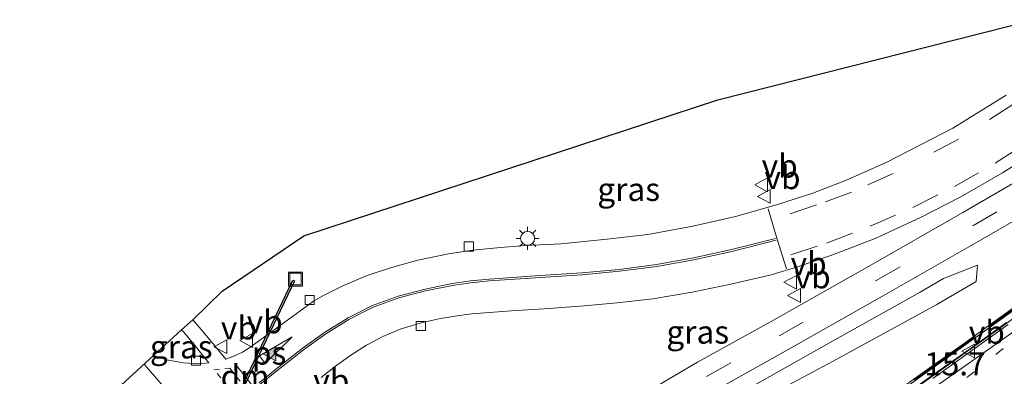
# Model space of a CAD drawing. Units: metres. Extents: x 156008 to 160006, y 575000 to 577773.
# Drawn here: x 158329 to 158435, y 576394 to 576432 of the extents above; entities that cross this region are included whole.
import ezdxf
from ezdxf.enums import TextEntityAlignment as Align

# ---------------------------------------------------------------- set-up
doc = ezdxf.new("R2010")
doc.units = ezdxf.units.M
for name, pattern in [('IE-TERREINAFSCHEIDING', [10, 8, -2]), ('VW-1-3_STREEP', [4, 1, -3]), ('VW-3-9_STREEP', [12, 3, -9]), ('VW-6060_STREEP', [1.2, 0.6, -0.6])]:
    doc.linetypes.add(name, pattern=pattern)
doc.layers.get('0').update_dxf_attribs({"lineweight": 25})
for name, color, linetype, lineweight in [('B-ME-AM-KILOMETR-S-B1', 7, 'Continuous', 18), ('B-ME-BV-GELEIDECONSTRUCTIE-BARRIER-L-B1', 213, 'BV-STEPBARRIER', 18), ('B-ME-GW-KRUINLIJN-L-B1', 93, 'Continuous', 18), ('B-ME-GW-TEENLIJN-L-B1', 93, 'Continuous', 18), ('B-ME-IE-GRASLAND-GV-B6', 93, 'Continuous', 18), ('B-ME-IE-INRICHTINGSELEMENT-S-B1', 253, 'Continuous', 18), ('B-ME-IE-MEUBILAIR_WEGMEUBILAIR-LICHTMAST-S-B1', 8, 'Continuous', 18), ('B-ME-IE-TERREINAFSCHEIDING-RASTERHEKWERK-L-B1', 8, 'IE-TERREINAFSCHEIDING', 18), ('B-ME-MW-MUUR-GV-B6', 8, 'IE-TERREINAFSCHEIDING-KUNSTMATIG', 18), ('B-ME-MW-MUUR-L-B1', 8, 'IE-TERREINAFSCHEIDING-KUNSTMATIG', 18), ('B-ME-VH-VERH_SOORT-BETON-OVERIG-GV-B6', 8, 'IE-TERREINAFSCHEIDING-NATUURLIJK-HOUTWAL', 18), ('B-ME-VH-VERH_SOORT-BITUMEN-GV-B6', 8, 'IE-TERREINAFSCHEIDING-NATUURLIJK-HOUTWAL', 18), ('B-ME-VV-KOLK-S-B1', 8, 'Continuous', 18), ('B-ME-VW-MARKERING-13STREEP-045-L-B1', 255, 'VW-1-3_STREEP', 18), ('B-ME-VW-MARKERING-39STREEP-015-L-B1', 255, 'VW-3-9_STREEP', 18), ('B-ME-VW-MARKERING-6060STRP10-GV-B6', 255, 'VW-6060_STREEP', 18), ('B-ME-VW-MARKERING-DRIEHOEK-L-B1', 7, 'VW-HAAIETAND70-R-B', 18), ('B-ME-VW-MARKERING-STREEP-015-L-B1', 7, 'Continuous', 18), ('B-ME-VW-MARKERING-VLAKMARK-GV-B6', 7, 'Continuous', 18), ('B-ME-VW-MARKERING-VLAKMARK-S-B1', 7, 'Continuous', 18), ('B-ME-VW-MEUBILAIR_WEGMEUBILAIR-VERKEERSBORD-S-B1', 8, 'Continuous', 18)]:
    doc.layers.add(name, color=color, linetype=linetype, lineweight=lineweight)
doc.layers.add('B-ME-KG-KADASTRAAL-OPNAMEDTMGRENS-L-B1', color=10, linetype='Continuous')
doc.layers.add('B-ME-KW-DUIKER-GV-B6', color=10, linetype='Continuous')
doc.styles.add('NLCS-ISO', font='NLCS-ISO.TTF')
doc.linetypes.add('BV-STEPBARRIER', pattern='A,1,-1,[16,NLCS.SHX,S=1,R=0,X=-1,Y=0],1', length=3)
doc.linetypes.add('IE-TERREINAFSCHEIDING-KUNSTMATIG', pattern='A,4,[82,NLCS.SHX,S=0.75,R=90,X=0,Y=0],4,-2', length=10)
doc.linetypes.add('IE-TERREINAFSCHEIDING-NATUURLIJK-HOUTWAL', pattern='A,7,-1.5,[67,NLCS.SHX,S=0.75,R=45,X=0,Y=0],-1.5,7,-1.5,[70,NLCS.SHX,S=0.75,R=0,X=0,Y=0],-1.5', length=20)
doc.linetypes.add('VW-HAAIETAND70-R-B', pattern='A,0,-0.5,[153,NLCS.SHX,S=1,R=180,X=-0.375,Y=0],-0.5', length=1)

# ---------------------------------------------------------------- blocks, each defined once
blk = doc.blocks.new('verfsymbol')
for color in [252, 253]:
    blk.add_hatch(color=color).paths.add_polyline_path([(0.75, -0.625), (0, 0.75), (-0.75, -0.625)])
blk.add_lwpolyline([(0.75, -0.625), (0, 0.75), (-0.75, -0.625)], close=True)
blk = doc.blocks.new('lantaarnpaal')
for p, q in [((0, 0.75), (0, 1.25)), ((-0.75, 0), (-1.25, 0)), ((-0.88, 0.88), (-0.53, 0.53)), ((0.53, 0.53), (0.88, 0.88)), ((0.75, 0), (1.25, 0)), ((-0.53, -0.53), (-0.88, -0.88)), ((0, -0.75), (0, -1.25)), ((0.53, -0.53), (0.88, -0.88))]:
    blk.add_line(p, q)
blk.add_circle((0, 0), 0.75)
blk = doc.blocks.new('kolk')
blk.add_lwpolyline([(-0.5, -0.5), (0.5, -0.5), (0.5, 0.5), (-0.5, 0.5)], close=True)
blk = doc.blocks.new('put')
for p, q in [((0.75, 0.75), (-0.75, 0.75)), ((-0.75, 0.75), (-0.75, -0.75)), ((0.75, -0.75), (0.75, 0.75)), ((-0.75, -0.75), (0.75, -0.75))]:
    blk.add_line(p, q)
blk.add_lwpolyline([(-0.625, 0.625), (0.625, 0.625), (0.625, -0.625), (-0.625, -0.625)], close=True)
blk = doc.blocks.new('verkeersbord')
for p, q in [((0, 0.75), (-0.75, -0.625)), ((0.75, -0.625), (0, 0.75)), ((-0.75, -0.625), (0.75, -0.625))]:
    blk.add_line(p, q)

msp = doc.modelspace()

# ---------------------------------------------------------------- linework, layer by layer
at = {"layer": 'B-ME-BV-GELEIDECONSTRUCTIE-BARRIER-L-B1'}
msp.add_polyline3d([(158454.4421, 576413.9716, -3.4649), (158447.3704, 576408.3938, -3.4772), (158443.4061, 576405.345, -3.4808), (158435.3634, 576399.4026, -3.4966), (158419.1008, 576387.7924, -3.5249), (158402.7772, 576376.1861, -3.5679), (158398.7636, 576373.2022, -3.5783), (158390.8658, 576367.0684, -3.5939), (158374.3799, 576354.0031, -3.5944), (158358.6784, 576341.6144, -3.597), (158346.8613, 576332.376, -3.6036), (158338.8889, 576326.3577, -3.6126), (158330.8113, 576320.4604, -3.6328), (158322.6629, 576314.7397, -3.6431), (158314.3992, 576309.1073, -3.6695), (158297.3933, 576297.8605, -3.7364), (158287.6169, 576291.4141, -3.7546)], dxfattribs=at)
at = {"layer": 'B-ME-GW-KRUINLIJN-L-B1'}
msp.add_polyline3d([(158377.8631, 576361.3205, 1.619), (158378.3709, 576362.1146, 1.578), (158378.3233, 576362.8719, 1.559), (158375.647, 576367.703, 1.429), (158375.749, 576369.441, 1.299), (158376.502, 576371.11, 1.271), (158377.978, 576372.828, 1.219), (158387.238, 576378.9, 1.115), (158395.762, 576384.909, 1.126), (158406.134, 576391.592, 0.961), (158415.902, 576397.089, 0.831), (158426.006, 576402.751, 0.65), (158428.507, 576404.214, 0.615), (158432.166, 576405.652, 0.512)], dxfattribs=at)
at = {"layer": 'B-ME-GW-TEENLIJN-L-B1'}
msp.add_polyline3d([(158432.166, 576405.652, 0.512), (158432.053, 576403.898, 0.39), (158427.794, 576401.404, 0.42), (158416.614, 576395.269, 0.426), (158407.968, 576390.663, 0.406), (158395.868, 576382.806, 0.305), (158386.103, 576375.845, 0.248), (158379.544, 576371.438, 0.229), (158378.443, 576370.474, 0.297), (158377.959, 576369.316, 0.295), (158378.524, 576367.266, 0.284), (158380.02, 576364.318, 0.281), (158380.33, 576362.756, 0.285), (158379.93, 576361.332, 0.241), (158379.345, 576360.349, 0.248), (158362.932, 576347.249, 0.34)], dxfattribs=at)
at = {"layer": 'B-ME-IE-GRASLAND-GV-B6'}
for points in [[(158347.5226, 576399.7615, 0.5055), (158350.7135, 576402.8354, 0.5055), (158359.5195, 576408.8214, 0.466), (158404.1665, 576423.5188, 0.535), (158438.3888, 576432.1751, 0.5796)], [(158435.281, 576424.022, 0.567), (158429.537, 576420.446, 0.589), (158422.403, 576416.784, 0.537), (158418.112, 576414.877, 0.558), (158414.41, 576413.421, 0.555), (158410.513, 576412.169, 0.567), (158406.08, 576410.9, 0.572), (158401.473, 576409.856, 0.56), (158396.618, 576408.97, 0.549), (158392.225, 576408.452, 0.521), (158387.251, 576407.972, 0.483), (158383.421, 576407.782, 0.491), (158380.739, 576407.579, 0.487), (158377.76, 576407.282, 0.471), (158375.115, 576406.879, 0.461), (158371.799, 576406.188, 0.479), (158368.977, 576405.388, 0.506), (158366.361, 576404.54, 0.519), (158363.72, 576403.413, 0.527), (158361.62, 576402.36, 0.525), (158360.5381, 576401.7616, 0.638), (158357.7483, 576399.7267, 0.538), (158353.6921, 576396.7507, 0.581), (158352.8796, 576396.273, 0.586), (158352.0344, 576395.8741, 0.585), (158351.0828, 576395.515, 0.612), (158348.6598, 576398.4623, 0.529), (158347.5226, 576399.7615, 0.5055)], [(158361.3839, 576393.5091, 0.551), (158362.9392, 576394.7555, 0.542), (158364.5751, 576395.9269, 0.529), (158366.2748, 576397.0057, 0.515), (158368.05, 576397.9629, 0.507), (158369.9162, 576398.737, 0.497), (158372.3043, 576399.4714, 0.502), (158374.2514, 576399.8965, 0.491), (158376.2544, 576400.2275, 0.611), (158377.634, 576400.398, 0.484), (158381.885, 576400.735, 0.486), (158385.456, 576400.951, 0.505), (158389.743, 576401.258, 0.51), (158393.313, 576401.595, 0.527), (158397.157, 576402.017, 0.536), (158401.419, 576402.73, 0.56), (158405.585, 576403.588, 0.561), (158409.917, 576404.612, 0.555), (158412.764, 576405.474, 0.554), (158416.353, 576406.682, 0.548), (158421.154, 576408.549, 0.544), (158426.036, 576410.803, 0.541), (158430.368, 576413.025, 0.538), (158434.88, 576415.625, 0.561), (158439.069, 576418.311, 0.574)], [(158435.988, 576414.485, 0.7), (158430.603, 576411.334, 0.712), (158420.417, 576405.523, 0.851), (158409.85, 576399.543, 1.027), (158401.987, 576395.176, 1.112), (158396.899, 576392.194, 1.177)], [(158371.6233, 576370.5485, 1.481), (158372.443, 576371.231, 1.338), (158378.839, 576376.079, 1.265), (158383.614, 576379.427, 1.188), (158388.679, 576382.818, 1.154), (158393.468, 576385.907, 1.129), (158398.731, 576389.137, 1.091), (158403.824, 576392.073, 1.009), (158411.83, 576396.573, 0.912), (158422.201, 576402.439, 0.752), (158432.521, 576408.348, 0.651), (158437.851, 576411.448, 0.586)], [(158406.134, 576391.592, 0.961), (158415.902, 576397.089, 0.831), (158426.006, 576402.751, 0.65), (158428.507, 576404.214, 0.615), (158432.166, 576405.652, 0.512), (158432.053, 576403.898, 0.39), (158427.794, 576401.404, 0.42), (158416.614, 576395.269, 0.426), (158407.968, 576390.663, 0.406)], [(158407.968, 576390.663, 0.406), (158416.614, 576395.269, 0.426), (158427.794, 576401.404, 0.42), (158432.053, 576403.898, 0.39), (158432.166, 576405.652, 0.512), (158428.507, 576404.214, 0.615), (158426.006, 576402.751, 0.65), (158415.902, 576397.089, 0.831), (158406.134, 576391.592, 0.961)], [(158438.8653, 576403.0737, 0.5589), (158434.8249, 576400.1313, 0.5473), (158430.7927, 576397.2379, 0.535), (158426.7233, 576394.3334, 0.5512), (158422.6533, 576391.4282, 0.5523)], [(158343.2937, 576395.8835, 0.6119), (158346.3199, 576398.6587, 0.5228), (158346.5222, 576398.4492, 0.524), (158347.468, 576397.3358, 0.553), (158349.2796, 576395.0987, 0.6748), (158348.1127, 576395.0035, 0.73), (158346.5359, 576395.0905, 0.621), (158344.7069, 576395.4226, 0.623), (158343.2937, 576395.8835, 0.6119)]]:
    msp.add_polyline3d(points, dxfattribs=at)
at = {"layer": 'B-ME-IE-TERREINAFSCHEIDING-RASTERHEKWERK-L-B1'}
msp.add_polyline3d([(158379.6495, 576358.5294, 0.649), (158387.3935, 576364.6464, 0.577), (158396.6995, 576372.0304, 0.579), (158399.1565, 576373.9644, 0.585), (158402.1235, 576376.2574, 0.579), (158405.0985, 576378.5434, 0.583), (158408.0905, 576380.8054, 0.579), (158411.0915, 576383.0444, 0.582), (158414.1295, 576385.2594, 0.584), (158417.1985, 576387.4364, 0.577), (158425.3445, 576393.2234, 0.585), (158433.4295, 576399.0184, 0.583), (158437.0325, 576401.5954, 0.573), (158440.5365, 576404.2064, 0.576), (158443.4765, 576406.4194, 0.582), (158446.9675, 576409.1114, 0.578), (158450.9195, 576412.2154, 0.574), (158453.9005, 576414.5797, 0.5697)], dxfattribs=at)
at = {"layer": 'B-ME-KG-KADASTRAAL-OPNAMEDTMGRENS-L-B1'}
msp.add_polyline3d([(158260.1018, 576328.9756, 0.6), (158303.8185, 576351.0631, 0.674), (158336.7613, 576369.2058, 0.6564), (158332.1185, 576385.6356, 0.7), (158334.3228, 576387.6571, 0.7379), (158335.6096, 576388.8371, 0.64), (158336.8139, 576389.9414, 0.6797), (158337.187, 576390.2836, 0.5951), (158343.2937, 576395.8835, 0.6119), (158346.3199, 576398.6587, 0.5228), (158347.5226, 576399.7615, 0.5055), (158350.7135, 576402.8354, 0.5055), (158359.5195, 576408.8214, 0.466), (158404.1665, 576423.5188, 0.535), (158438.3888, 576432.1751, 0.5796)], dxfattribs=at)
at = {"layer": 'B-ME-KW-DUIKER-GV-B6'}
msp.add_polyline3d([(158338.302, 576363.13, -1.308), (158338.1246, 576363.2223, -1.308), (158339.445, 576365.7612, -1.308), (158345.2737, 576377.3191, -0.3396), (158352.6945, 576392.2032, 0.1), (158358.3295, 576404.0512, 0.1), (158358.5101, 576403.9653, 0.1), (158352.8744, 576392.1157, 0.1), (158345.4525, 576377.2294, -0.3396), (158339.623, 576365.67, -1.308), (158338.302, 576363.13, -1.308)], dxfattribs=at)
at = {"layer": 'B-ME-MW-MUUR-GV-B6'}
for points in [[(158422.6533, 576391.4282, 0.5523), (158426.7233, 576394.3334, 0.5512), (158430.7927, 576397.2379, 0.535), (158434.8249, 576400.1313, 0.5473), (158438.8653, 576403.0737, 0.5589)], [(158435.3105, 576399.4754, -3.4976), (158431.2724, 576396.5591, -3.5048), (158427.1941, 576393.667, -3.5158), (158423.1256, 576390.7595, -3.5296)]]:
    msp.add_polyline3d(points, dxfattribs=at)
at = {"layer": 'B-ME-MW-MUUR-L-B1'}
msp.add_polyline3d([(158422.7694, 576391.2653, 0.5523), (158426.8395, 576394.1706, 0.5512), (158430.9091, 576397.0753, 0.535), (158434.942, 576399.9692, 0.5473), (158438.9839, 576402.9126, 0.5589)], dxfattribs=at)
at = {"layer": 'B-ME-VH-VERH_SOORT-BETON-OVERIG-GV-B6'}
for points in [[(158423.1256, 576390.7595, -3.5296), (158427.1941, 576393.667, -3.5158), (158431.2724, 576396.5591, -3.5048), (158435.3105, 576399.4754, -3.4976)], [(158435.48, 576399.2459, -4.458), (158431.4328, 576396.3326, -4.4678), (158427.3663, 576393.4235, -4.4814)]]:
    msp.add_polyline3d(points, dxfattribs=at)
at = {"layer": 'B-ME-VH-VERH_SOORT-BITUMEN-GV-B6'}
for points in [[(158337.187, 576390.2836, 0.5951), (158343.2937, 576395.8835, 0.6119), (158344.7069, 576395.4226, 0.623), (158346.5359, 576395.0905, 0.621), (158348.1127, 576395.0035, 0.73), (158349.2796, 576395.0987, 0.6748), (158347.468, 576397.3358, 0.553), (158346.5222, 576398.4492, 0.524), (158346.3199, 576398.6587, 0.5228), (158347.5226, 576399.7615, 0.5055), (158348.6598, 576398.4623, 0.529), (158351.0828, 576395.515, 0.612), (158352.0344, 576395.8741, 0.585), (158352.8796, 576396.273, 0.586), (158353.6921, 576396.7507, 0.581), (158357.7483, 576399.7267, 0.538), (158360.5381, 576401.7616, 0.638), (158361.62, 576402.36, 0.525), (158363.72, 576403.413, 0.527), (158366.361, 576404.54, 0.519), (158368.977, 576405.388, 0.506), (158371.799, 576406.188, 0.479), (158375.115, 576406.879, 0.461), (158377.76, 576407.282, 0.471), (158380.739, 576407.579, 0.487), (158383.421, 576407.782, 0.491), (158387.251, 576407.972, 0.483), (158392.225, 576408.452, 0.521), (158396.618, 576408.97, 0.549), (158401.473, 576409.856, 0.56), (158406.08, 576410.9, 0.572), (158410.513, 576412.169, 0.567), (158414.41, 576413.421, 0.555), (158418.112, 576414.877, 0.558), (158422.403, 576416.784, 0.537), (158429.537, 576420.446, 0.589), (158435.281, 576424.022, 0.567)], [(158439.069, 576418.311, 0.574), (158434.88, 576415.625, 0.561), (158430.368, 576413.025, 0.538), (158426.036, 576410.803, 0.541), (158421.154, 576408.549, 0.544), (158416.353, 576406.682, 0.548), (158412.764, 576405.474, 0.554), (158409.917, 576404.612, 0.555), (158405.585, 576403.588, 0.561), (158401.419, 576402.73, 0.56), (158397.157, 576402.017, 0.536), (158393.313, 576401.595, 0.527), (158389.743, 576401.258, 0.51), (158385.456, 576400.951, 0.505), (158381.885, 576400.735, 0.486), (158377.634, 576400.398, 0.484), (158376.2544, 576400.2275, 0.611), (158374.2514, 576399.8965, 0.491), (158372.3043, 576399.4714, 0.502), (158369.9162, 576398.737, 0.497), (158368.05, 576397.9629, 0.507), (158366.2748, 576397.0057, 0.515), (158364.5751, 576395.9269, 0.529), (158362.9392, 576394.7555, 0.542), (158361.3839, 576393.5091, 0.551)], [(158396.899, 576392.194, 1.177), (158401.987, 576395.176, 1.112), (158409.85, 576399.543, 1.027), (158420.417, 576405.523, 0.851), (158430.603, 576411.334, 0.712), (158435.988, 576414.485, 0.7)], [(158437.851, 576411.448, 0.586), (158432.521, 576408.348, 0.651), (158422.201, 576402.439, 0.752), (158411.83, 576396.573, 0.912), (158403.824, 576392.073, 1.009)], [(158427.3663, 576393.4235, -4.4814), (158431.4328, 576396.3326, -4.4678), (158435.48, 576399.2459, -4.458)]]:
    msp.add_polyline3d(points, dxfattribs=at)
at = {"layer": 'B-ME-VW-MARKERING-13STREEP-045-L-B1'}
msp.add_polyline3d([(158339.0415, 576320.5798, -4.4368), (158357.4747, 576335.0036, -4.4189), (158375.854, 576349.4567, -4.4014), (158394.8258, 576364.5205, -4.3942), (158413.7429, 576379.6215, -4.384), (158431.0492, 576393.5176, -4.3709), (158437.7988, 576398.8996, -4.3701)], dxfattribs=at)
at = {"layer": 'B-ME-VW-MARKERING-39STREEP-015-L-B1'}
for points in [[(158442.4877, 576427.3925, 0.6247), (158441.76, 576426.895, 0.619), (158435.996, 576422.993, 0.608), (158430.127, 576419.261, 0.618), (158423.087, 576415.562, 0.604), (158418.584, 576413.549, 0.6), (158414.825, 576412.164, 0.598), (158411.043, 576410.904, 0.6)], [(158412.053, 576406.753, 0.601), (158415.899, 576408.036, 0.597), (158420.591, 576409.852, 0.593), (158425.211, 576411.887, 0.595), (158429.704, 576414.147, 0.589), (158434.09, 576416.67, 0.598), (158438.297, 576419.415, 0.609), (158442.398, 576422.35, 0.618), (158445.1673, 576424.3842, 0.6299)], [(158372.79, 576373.849, 1.387), (158377.754, 576377.453, 1.327), (158382.659, 576380.913, 1.238), (158387.614, 576384.27, 1.202), (158392.685, 576387.472, 1.176), (158397.761, 576390.579, 1.135), (158402.956, 576393.627, 1.072), (158410.778, 576398.012, 0.976), (158421.235, 576403.982, 0.812), (158431.678, 576409.905, 0.691), (158436.879, 576412.928, 0.653), (158439.405, 576414.54, 0.628), (158441.872, 576416.278, 0.596), (158448.1918, 576420.9886, 0.555)]]:
    msp.add_polyline3d(points, dxfattribs=at)
at = {"layer": 'B-ME-VW-MARKERING-6060STRP10-GV-B6'}
msp.add_polyline3d([(158351.523, 576394.522, 0.629), (158356.19, 576388.58, 0.702), (158355.911, 576387.035, 0.754), (158349.803, 576394.39, 0.643), (158351.523, 576394.522, 0.629)], dxfattribs=at)
at = {"layer": 'B-ME-VW-MARKERING-DRIEHOEK-L-B1'}
msp.add_line((158352.095, 576394.998, 0.618), (158354.257, 576392.251, 0.652), dxfattribs=at)
msp.add_polyline3d([(158342.2991, 576394.9715, 0.6428), (158345.694, 576390.999, 0.732), (158348.555, 576387.527, 0.812)], dxfattribs=at)
at = {"layer": 'B-ME-VW-MARKERING-STREEP-015-L-B1'}
for points in [[(158288.2617, 576290.5339, -4.6396), (158309.1289, 576304.2072, -4.5968), (158310.3904, 576305.0073, -4.594), (158320.3903, 576311.7423, -4.5532), (158324.425, 576314.5391, -4.5396), (158327.7704, 576316.9278, -4.5314), (158329.0063, 576317.7703, -4.5273), (158333.9277, 576321.3086, -4.5174), (158338.8368, 576324.908, -4.5192), (158343.6594, 576328.5229, -4.5193), (158344.8501, 576329.4612, -4.5189), (158346.0719, 576330.3611, -4.5164), (158356.7713, 576338.6833, -4.501), (158374.277, 576352.5293, -4.4906), (158380.4151, 576357.3748, -4.5026), (158381.5956, 576358.35, -4.4983), (158395.0007, 576368.9981, -4.4965), (158401.7215, 576374.1524, -4.486), (158410.8738, 576380.7447, -4.4621), (158430.25, 576394.3363, -4.4057), (158438.3019, 576400.0469, -4.3834), (158442.2001, 576402.9113, -4.3789), (158445.7772, 576405.618, -4.3779), (158455.1715, 576413.1527, -4.3622)], [(158409.596, 576411.732, 0.571), (158410.554, 576408.584, 0.655), (158411.572, 576405.261, 0.569)], [(158354.69, 576392.948, 0.641), (158356.979, 576394.805, 0.608), (158359.345, 576396.655, 0.59), (158361.758, 576398.396, 0.569), (158364.284, 576399.975, 0.555), (158366.921, 576401.298, 0.561), (158369.701, 576402.303, 0.573), (158372.604, 576403.064, 0.576), (158375.527, 576403.662, 0.582), (158377.482, 576403.945, 0.588), (158379.489, 576404.156, 0.586), (158384.483, 576404.494, 0.574), (158389.511, 576404.82, 0.591), (158393.542, 576405.2, 0.616), (158397.545, 576405.71, 0.641), (158401.542, 576406.436, 0.651), (158405.486, 576407.307, 0.649), (158410.401, 576408.551, 0.649)], [(158354.816, 576392.7927, 0.641), (158357.1036, 576394.6486, 0.608), (158359.4652, 576396.4951, 0.59), (158361.8696, 576398.2299, 0.569), (158364.3821, 576399.8004, 0.555), (158367.0001, 576401.1139, 0.561), (158369.7605, 576402.1118, 0.573), (158372.6494, 576402.8692, 0.576), (158375.5614, 576403.4649, 0.582), (158377.5068, 576403.7465, 0.588), (158379.5062, 576403.9567, 0.586), (158384.4962, 576404.2944, 0.574), (158389.5269, 576404.6206, 0.591), (158393.564, 576405.0012, 0.616), (158397.5755, 576405.5123, 0.641), (158401.5814, 576406.2399, 0.651), (158405.5321, 576407.1124, 0.649), (158410.4501, 576408.3571, 0.649)]]:
    msp.add_polyline3d(points, dxfattribs=at)
at = {"layer": 'B-ME-VW-MARKERING-VLAKMARK-GV-B6'}
msp.add_polyline3d([(158354.742, 576395.848, 0.587), (158358.249, 576397.923, 0.564), (158355.335, 576395.045, 0.612), (158354.742, 576395.848, 0.587)], dxfattribs=at)

# ---------------------------------------------------------------- block references
at = {"layer": 'B-ME-IE-INRICHTINGSELEMENT-S-B1', "rotation": 90}
msp.add_blockref('put', (158358.6129, 576404.1525, 0.1), dxfattribs=at)
at = {"layer": 'B-ME-IE-MEUBILAIR_WEGMEUBILAIR-LICHTMAST-S-B1', "rotation": 90}
msp.add_blockref('lantaarnpaal', (158383.6515, 576408.551, 0.3835), dxfattribs=at)
at = {"layer": 'B-ME-VV-KOLK-S-B1', "rotation": 90}
for p in [(158377.303, 576407.659, 0.427), (158360.1452, 576401.8918, 0.629), (158372.141, 576399.084, 0.586), (158347.8824, 576395.3424, 0.706)]:
    msp.add_blockref('kolk', p, dxfattribs=at)
at = {"layer": 'B-ME-VW-MARKERING-VLAKMARK-S-B1', "rotation": 90}
msp.add_blockref('verfsymbol', (158355.8622, 576396.0823, 0.5995), dxfattribs=at)
at = {"layer": 'B-ME-VW-MEUBILAIR_WEGMEUBILAIR-VERKEERSBORD-S-B1', "rotation": 90}
for p in [(158408.9005, 576414.339, 0.495), (158409.209, 576413.0845, 0.4235), (158412.0235, 576403.806, 0.653), (158412.4545, 576402.3685, 0.8315), (158350.5655, 576396.8485, 0.2985), (158353.351, 576397.5115, 0.545), (158431.2436, 576396.3787, -3.7899)]:
    msp.add_blockref('verkeersbord', p, dxfattribs=at)

# ---------------------------------------------------------------- texts
at = {"layer": 'B-ME-AM-KILOMETR-S-B1', "ltscale": 0.2, "style": 'NLCS-ISO'}
msp.add_text('15.7', height=2.5, dxfattribs=at).set_placement((158426.4405, 576392.9641, -3.7504), align=Align.BOTTOM_LEFT)
at = {"layer": 'B-ME-IE-GRASLAND-GV-B6', "ltscale": 0.2, "style": 'NLCS-ISO'}
for p in [(158394.5576, 576413.845), (158402.0042, 576398.4299), (158346.2866, 576396.8311)]:
    msp.add_text('gras', height=2.5, dxfattribs=at).set_placement(p, align=Align.MIDDLE_CENTER)
at = {"layer": 'B-ME-VW-MARKERING-DRIEHOEK-L-B1', "ltscale": 0.2, "style": 'NLCS-ISO'}
msp.add_text('dm', height=2.5, dxfattribs=at).set_placement((158353.176, 576393.6245), align=Align.MIDDLE_CENTER)
at = {"layer": 'B-ME-VW-MARKERING-VLAKMARK-GV-B6', "ltscale": 0.2, "style": 'NLCS-ISO'}
msp.add_text('ps', height=2.5, dxfattribs=at).set_placement((158355.767, 576396.166), align=Align.MIDDLE_CENTER)
at = {"layer": 'B-ME-VW-MEUBILAIR_WEGMEUBILAIR-VERKEERSBORD-S-B1', "ltscale": 0.2, "style": 'NLCS-ISO'}
for p in [(158408.9005, 576414.339, 0.495), (158409.209, 576413.0845, 0.4235), (158412.0235, 576403.806, 0.653), (158412.4545, 576402.3685, 0.8315), (158353.351, 576397.5115, 0.545), (158350.5655, 576396.8485, 0.2985), (158431.2436, 576396.3787, -3.7899), (158360.535, 576391.1535, 0.6685)]:
    msp.add_text('vb', height=2.5, dxfattribs=at).set_placement(p, align=Align.BOTTOM_LEFT)

doc.saveas('drawing.dxf')
